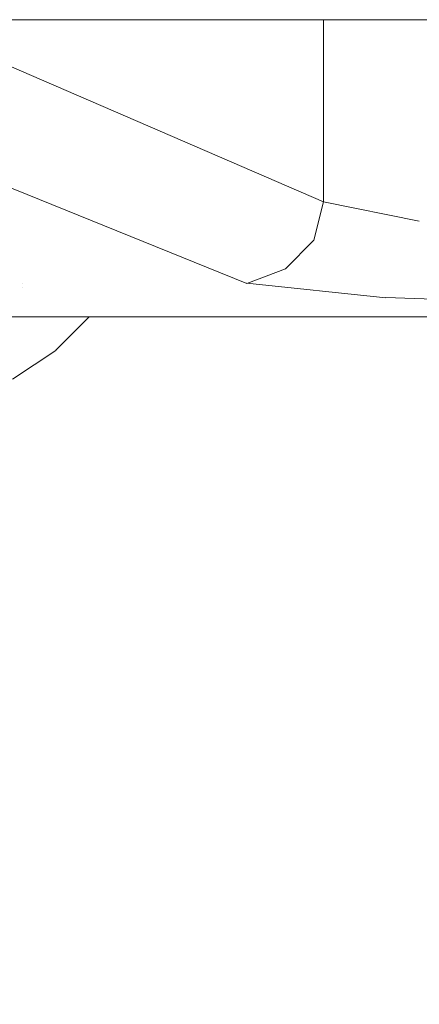
# Model space of a CAD drawing. Units: centimetres. Extents: x -9 to 191, y -166 to 35.
# Drawn here: x -3 to -2, y -54 to -53 of the extents above; entities that cross this region are included whole.
import ezdxf
from ezdxf.lldxf.tags import DXFTag

# ---------------------------------------------------------------- set-up
doc = ezdxf.new("R2010")
doc.units = ezdxf.units.CM
doc.header["$MEASUREMENT"] = 0
doc.layers.add('Layer 1', color=7, linetype='Continuous')
tags = doc.linetypes.add('New Line1434', pattern=[0.6, 0.1, -0.5]).pattern_tags.tags
tags[6:7] = [DXFTag(74, 4), DXFTag(75, 0), DXFTag(340, '0'), DXFTag(46, 1.0), DXFTag(50, 0.0), DXFTag(44, 0.0), DXFTag(45, 0.0)]
tags[4:5] = [DXFTag(74, 4), DXFTag(75, 0), DXFTag(340, '0'), DXFTag(46, 1.0), DXFTag(50, 0.0), DXFTag(44, 0.0), DXFTag(45, 0.0)]
tags = doc.linetypes.add('New Line2921', pattern=[0.6, 0.1, -0.5]).pattern_tags.tags
tags[6:7] = [DXFTag(74, 4), DXFTag(75, 0), DXFTag(340, '0'), DXFTag(46, 1.0), DXFTag(50, 0.0), DXFTag(44, 0.0), DXFTag(45, 0.0)]
tags[4:5] = [DXFTag(74, 4), DXFTag(75, 0), DXFTag(340, '0'), DXFTag(46, 1.0), DXFTag(50, 0.0), DXFTag(44, 0.0), DXFTag(45, 0.0)]
tags = doc.linetypes.add('New Line4495', pattern=[0.6, 0.1, -0.5]).pattern_tags.tags
tags[6:7] = [DXFTag(74, 4), DXFTag(75, 0), DXFTag(340, '0'), DXFTag(46, 1.0), DXFTag(50, 0.0), DXFTag(44, 0.0), DXFTag(45, 0.0)]
tags[4:5] = [DXFTag(74, 4), DXFTag(75, 0), DXFTag(340, '0'), DXFTag(46, 1.0), DXFTag(50, 0.0), DXFTag(44, 0.0), DXFTag(45, 0.0)]
tags = doc.linetypes.add('New Line4496', pattern=[0.6, 0.1, -0.5]).pattern_tags.tags
tags[6:7] = [DXFTag(74, 4), DXFTag(75, 0), DXFTag(340, '0'), DXFTag(46, 1.0), DXFTag(50, 0.0), DXFTag(44, 0.0), DXFTag(45, 0.0)]
tags[4:5] = [DXFTag(74, 4), DXFTag(75, 0), DXFTag(340, '0'), DXFTag(46, 1.0), DXFTag(50, 0.0), DXFTag(44, 0.0), DXFTag(45, 0.0)]
tags = doc.linetypes.add('New Line4522', pattern=[0.6, 0.1, -0.5]).pattern_tags.tags
tags[6:7] = [DXFTag(74, 4), DXFTag(75, 0), DXFTag(340, '0'), DXFTag(46, 1.0), DXFTag(50, 0.0), DXFTag(44, 0.0), DXFTag(45, 0.0)]
tags[4:5] = [DXFTag(74, 4), DXFTag(75, 0), DXFTag(340, '0'), DXFTag(46, 1.0), DXFTag(50, 0.0), DXFTag(44, 0.0), DXFTag(45, 0.0)]
tags = doc.linetypes.add('New Line4523', pattern=[0.6, 0.1, -0.5]).pattern_tags.tags
tags[6:7] = [DXFTag(74, 4), DXFTag(75, 0), DXFTag(340, '0'), DXFTag(46, 1.0), DXFTag(50, 0.0), DXFTag(44, 0.0), DXFTag(45, 0.0)]
tags[4:5] = [DXFTag(74, 4), DXFTag(75, 0), DXFTag(340, '0'), DXFTag(46, 1.0), DXFTag(50, 0.0), DXFTag(44, 0.0), DXFTag(45, 0.0)]
tags = doc.linetypes.add('New Line4525', pattern=[0.6, 0.1, -0.5]).pattern_tags.tags
tags[6:7] = [DXFTag(74, 4), DXFTag(75, 0), DXFTag(340, '0'), DXFTag(46, 1.0), DXFTag(50, 0.0), DXFTag(44, 0.0), DXFTag(45, 0.0)]
tags[4:5] = [DXFTag(74, 4), DXFTag(75, 0), DXFTag(340, '0'), DXFTag(46, 1.0), DXFTag(50, 0.0), DXFTag(44, 0.0), DXFTag(45, 0.0)]
tags = doc.linetypes.add('New Line4551', pattern=[0.6, 0.1, -0.5]).pattern_tags.tags
tags[6:7] = [DXFTag(74, 4), DXFTag(75, 0), DXFTag(340, '0'), DXFTag(46, 1.0), DXFTag(50, 0.0), DXFTag(44, 0.0), DXFTag(45, 0.0)]
tags[4:5] = [DXFTag(74, 4), DXFTag(75, 0), DXFTag(340, '0'), DXFTag(46, 1.0), DXFTag(50, 0.0), DXFTag(44, 0.0), DXFTag(45, 0.0)]
tags = doc.linetypes.add('New Line4574', pattern=[0.6, 0.1, -0.5]).pattern_tags.tags
tags[6:7] = [DXFTag(74, 4), DXFTag(75, 0), DXFTag(340, '0'), DXFTag(46, 1.0), DXFTag(50, 0.0), DXFTag(44, 0.0), DXFTag(45, 0.0)]
tags[4:5] = [DXFTag(74, 4), DXFTag(75, 0), DXFTag(340, '0'), DXFTag(46, 1.0), DXFTag(50, 0.0), DXFTag(44, 0.0), DXFTag(45, 0.0)]
tags = doc.linetypes.add('New Line4576', pattern=[0.6, 0.1, -0.5]).pattern_tags.tags
tags[6:7] = [DXFTag(74, 4), DXFTag(75, 0), DXFTag(340, '0'), DXFTag(46, 1.0), DXFTag(50, 0.0), DXFTag(44, 0.0), DXFTag(45, 0.0)]
tags[4:5] = [DXFTag(74, 4), DXFTag(75, 0), DXFTag(340, '0'), DXFTag(46, 1.0), DXFTag(50, 0.0), DXFTag(44, 0.0), DXFTag(45, 0.0)]
tags = doc.linetypes.add('New Line4580', pattern=[0.6, 0.1, -0.5]).pattern_tags.tags
tags[6:7] = [DXFTag(74, 4), DXFTag(75, 0), DXFTag(340, '0'), DXFTag(46, 1.0), DXFTag(50, 0.0), DXFTag(44, 0.0), DXFTag(45, 0.0)]
tags[4:5] = [DXFTag(74, 4), DXFTag(75, 0), DXFTag(340, '0'), DXFTag(46, 1.0), DXFTag(50, 0.0), DXFTag(44, 0.0), DXFTag(45, 0.0)]
tags = doc.linetypes.add('New Line4581', pattern=[0.6, 0.1, -0.5]).pattern_tags.tags
tags[6:7] = [DXFTag(74, 4), DXFTag(75, 0), DXFTag(340, '0'), DXFTag(46, 1.0), DXFTag(50, 0.0), DXFTag(44, 0.0), DXFTag(45, 0.0)]
tags[4:5] = [DXFTag(74, 4), DXFTag(75, 0), DXFTag(340, '0'), DXFTag(46, 1.0), DXFTag(50, 0.0), DXFTag(44, 0.0), DXFTag(45, 0.0)]
tags = doc.linetypes.add('New Line4582', pattern=[0.6, 0.1, -0.5]).pattern_tags.tags
tags[6:7] = [DXFTag(74, 4), DXFTag(75, 0), DXFTag(340, '0'), DXFTag(46, 1.0), DXFTag(50, 0.0), DXFTag(44, 0.0), DXFTag(45, 0.0)]
tags[4:5] = [DXFTag(74, 4), DXFTag(75, 0), DXFTag(340, '0'), DXFTag(46, 1.0), DXFTag(50, 0.0), DXFTag(44, 0.0), DXFTag(45, 0.0)]
tags = doc.linetypes.add('New Line4858', pattern=[0.6, 0.1, -0.5]).pattern_tags.tags
tags[6:7] = [DXFTag(74, 4), DXFTag(75, 0), DXFTag(340, '0'), DXFTag(46, 1.0), DXFTag(50, 0.0), DXFTag(44, 0.0), DXFTag(45, 0.0)]
tags[4:5] = [DXFTag(74, 4), DXFTag(75, 0), DXFTag(340, '0'), DXFTag(46, 1.0), DXFTag(50, 0.0), DXFTag(44, 0.0), DXFTag(45, 0.0)]
tags = doc.linetypes.add('New Line4869', pattern=[0.6, 0.1, -0.5]).pattern_tags.tags
tags[6:7] = [DXFTag(74, 4), DXFTag(75, 0), DXFTag(340, '0'), DXFTag(46, 1.0), DXFTag(50, 0.0), DXFTag(44, 0.0), DXFTag(45, 0.0)]
tags[4:5] = [DXFTag(74, 4), DXFTag(75, 0), DXFTag(340, '0'), DXFTag(46, 1.0), DXFTag(50, 0.0), DXFTag(44, 0.0), DXFTag(45, 0.0)]
tags = doc.linetypes.add('New Line4870', pattern=[0.6, 0.1, -0.5]).pattern_tags.tags
tags[6:7] = [DXFTag(74, 4), DXFTag(75, 0), DXFTag(340, '0'), DXFTag(46, 1.0), DXFTag(50, 0.0), DXFTag(44, 0.0), DXFTag(45, 0.0)]
tags[4:5] = [DXFTag(74, 4), DXFTag(75, 0), DXFTag(340, '0'), DXFTag(46, 1.0), DXFTag(50, 0.0), DXFTag(44, 0.0), DXFTag(45, 0.0)]
tags = doc.linetypes.add('New Line4928', pattern=[0.6, 0.1, -0.5]).pattern_tags.tags
tags[6:7] = [DXFTag(74, 4), DXFTag(75, 0), DXFTag(340, '0'), DXFTag(46, 1.0), DXFTag(50, 0.0), DXFTag(44, 0.0), DXFTag(45, 0.0)]
tags[4:5] = [DXFTag(74, 4), DXFTag(75, 0), DXFTag(340, '0'), DXFTag(46, 1.0), DXFTag(50, 0.0), DXFTag(44, 0.0), DXFTag(45, 0.0)]

msp = doc.modelspace()

# ---------------------------------------------------------------- linework, layer by layer
at = {"layer": 'Layer 1', "color": 250, "linetype": 'New Line4551', "lineweight": 13}
msp.add_open_spline([(-1.66009, -53.27684), (-1.66009, -53.27684), (-2.65342, -53.27684), (-2.65342, -53.27684)], degree=3, dxfattribs=at)
at = {"layer": 'Layer 1', "color": 250, "linetype": 'New Line4574', "lineweight": 9}
msp.add_open_spline([(-2.42278, -53.37315), (-2.42278, -53.37315), (-2.64579, -53.27684), (-2.64579, -53.27684)], degree=3, dxfattribs=at)
at = {"layer": 'Layer 1', "color": 250, "linetype": 'New Line1434', "lineweight": 9}
msp.add_open_spline([(-2.42278, -53.27684), (-2.42278, -53.27684), (-2.42278, -53.37315), (-2.42278, -53.37315)], degree=3, dxfattribs=at)
at = {"layer": 'Layer 1', "color": 250, "linetype": 'New Line4525', "lineweight": 9}
msp.add_open_spline([(-2.60775, -53.35801), (-2.60775, -53.35801), (-2.46336, -53.41627), (-2.46336, -53.41627)], degree=3, dxfattribs=at)
at = {"layer": 'Layer 1', "color": 250, "linetype": 'New Line4580', "lineweight": 9}
msp.add_open_spline([(-2.42278, -53.37315), (-2.42278, -53.37315), (-2.42786, -53.39338), (-2.42786, -53.39338)], degree=3, dxfattribs=at)
at = {"layer": 'Layer 1', "color": 250, "linetype": 'New Line4576', "lineweight": 9}
msp.add_open_spline([(-2.37214, -53.38332), (-2.37214, -53.38332), (-2.42278, -53.37315), (-2.42278, -53.37315)], degree=3, dxfattribs=at)
at = {"layer": 'Layer 1', "color": 250, "linetype": 'New Line4581', "lineweight": 9}
msp.add_open_spline([(-2.42786, -53.39338), (-2.42786, -53.39338), (-2.44301, -53.40864), (-2.44301, -53.40864)], degree=3, dxfattribs=at)
at = {"layer": 'Layer 1', "color": 250, "linetype": 'New Line4582', "lineweight": 9}
msp.add_open_spline([(-2.44301, -53.40864), (-2.44301, -53.40864), (-2.46336, -53.41627), (-2.46336, -53.41627)], degree=3, dxfattribs=at)
at = {"layer": 'Layer 1', "color": 250, "linetype": 'New Line4496', "lineweight": 9}
msp.add_open_spline([(-2.58244, -53.41615), (-2.58244, -53.41615), (-2.58244, -53.41615), (-2.58244, -53.41615)], degree=3, dxfattribs=at)
at = {"layer": 'Layer 1', "color": 250, "linetype": 'New Line4495', "lineweight": 9}
msp.add_open_spline([(-2.58244, -53.4187), (-2.58244, -53.4187), (-2.58244, -53.4187), (-2.58244, -53.4187)], degree=3, dxfattribs=at)
at = {"layer": 'Layer 1', "color": 250, "linetype": 'New Line4522', "lineweight": 9}
msp.add_open_spline([(-2.46336, -53.41615), (-2.46336, -53.41615), (-2.38983, -53.4239), (-2.38983, -53.4239)], degree=3, dxfattribs=at)
at = {"layer": 'Layer 1', "color": 250, "linetype": 'New Line4523', "lineweight": 9}
msp.add_open_spline([(-2.38983, -53.42378), (-2.38983, -53.42378), (-2.31375, -53.42633), (-2.31375, -53.42633)], degree=3, dxfattribs=at)
at = {"layer": 'Layer 1', "color": 250, "linetype": 'New Line4858', "lineweight": 9}
msp.add_open_spline([(-1.68541, -53.43396), (-1.68541, -53.43396), (-5.04785, -57.44243), (-5.04785, -57.44243)], degree=3, dxfattribs=at)
at = {"layer": 'Layer 1', "color": 250, "linetype": 'New Line2921', "lineweight": 9}
msp.add_open_spline([(2.39418, -53.43396), (2.39418, -53.43396), (-4.68552, -53.43396), (-4.68552, -53.43396)], degree=3, dxfattribs=at)
at = {"layer": 'Layer 1', "color": 250, "linetype": 'New Line4928', "lineweight": 13}
msp.add_open_spline([(-4.67789, -53.43396), (-4.67789, -53.43396), (2.39163, -53.43396), (2.39163, -53.43396)], degree=3, dxfattribs=at)
at = {"layer": 'Layer 1', "color": 250, "linetype": 'New Line4870', "lineweight": 9}
msp.add_open_spline([(-2.56463, -53.45165), (-2.56463, -53.45165), (-2.54694, -53.43396), (-2.54694, -53.43396)], degree=3, dxfattribs=at)
at = {"layer": 'Layer 1', "color": 250, "linetype": 'New Line4869', "lineweight": 9}
msp.add_open_spline([(-2.58752, -53.46691), (-2.58752, -53.46691), (-2.56463, -53.45177), (-2.56463, -53.45177)], degree=3, dxfattribs=at)

doc.saveas('drawing.dxf')
